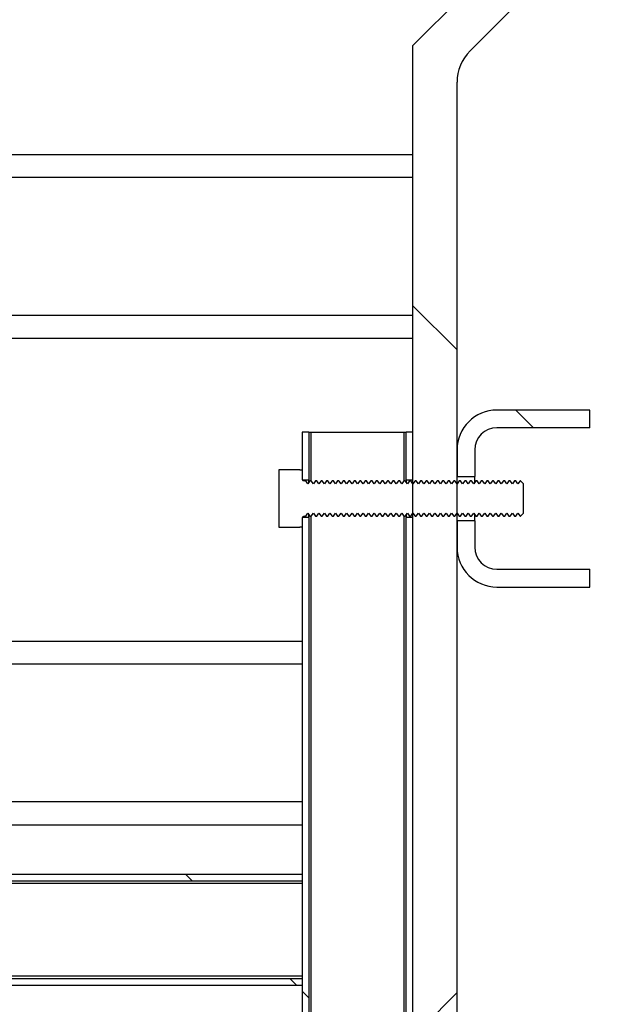
# Model space of a CAD drawing. Units: millimetres. Extents: x 8 to 201, y 4 to 288.
# Drawn here: x 164 to 167, y 113 to 118 of the extents above; entities that cross this region are included whole.
import ezdxf

# ---------------------------------------------------------------- set-up
doc = ezdxf.new("R2010")
doc.units = ezdxf.units.MM
doc.styles.add('SLDTEXTSTYLE1', font='TXT', dxfattribs={"width": 0.75})
doc.dimstyles.new('SLDDIMSTYLE0', dxfattribs={"dimtxt": 2.116667, "dimasz": 2.64, "dimexe": 0, "dimexo": 0.0625, "dimgap": 0.529167, "dimtad": 1, "dimlfac": 40, "dimrnd": 1e-09, "dimzin": 12, "dimdsep": 46, "dimtxsty": 'SLDTEXTSTYLE1', "dimsah": 1, "dimcen": 0.09, "dimadec": 0, "dimazin": 3, "dimtfac": 1, "dimtofl": 0, "dimtmove": 0, "dimatfit": 3, "dimfxl": 0, "dimfrac": 2, "dimtolj": 1, "dimtzin": 12, "dimarcsym": 0})

# ---------------------------------------------------------------- blocks, each defined once
blk = doc.blocks.new('_D_10')
at = {"color": 7, "linetype": 'Continuous', "lineweight": 0}
for p, q in [((137.5199, 103.8444), (137.5199, 165.8479)), ((169.6949, 102.0627), (169.6949, 165.8479)), ((137.5199, 164.8479), (169.6949, 164.8479))]:
    blk.add_line(p, q, dxfattribs=at)
at = {"color": 7, "linetype": 'Continuous', "lineweight": 18}
for points in [[(137.5199, 164.8479), (140.1599, 164.4399), (140.1599, 165.2559)], [(169.6949, 164.8479), (167.0549, 165.2559), (167.0549, 164.4399)]]:
    blk.add_solid(points, dxfattribs=at)
at = {"color": 7, "linetype": 'Continuous', "lineweight": 18, "insert": (153.1751, 167.5764), "char_height": 2.11667, "attachment_point": 1, "style": 'SLDTEXTSTYLE1'}
blk.add_mtext('1287', dxfattribs=at)
blk = doc.blocks.new('_D_15')
at = {"color": 7, "linetype": 'Continuous', "lineweight": 0}
for p, q in [((166.7199, 148.1877), (184.9669, 148.1877)), ((183.9669, 99.9377), (183.9669, 148.1877)), ((170.6949, 99.9377), (184.9669, 99.9377))]:
    blk.add_line(p, q, dxfattribs=at)
at = {"color": 7, "linetype": 'Continuous', "lineweight": 18}
for points in [[(183.9669, 148.1877), (183.5589, 145.5477), (184.3749, 145.5477)], [(183.9669, 99.9377), (184.3749, 102.5777), (183.5589, 102.5777)]]:
    blk.add_solid(points, dxfattribs=at)
at = {"color": 7, "linetype": 'Continuous', "lineweight": 18, "char_height": 2.11667, "attachment_point": 1, "rotation": 90, "style": 'SLDTEXTSTYLE1'}
for s, insert in [('1930', (181.2383, 124.2678)), ('min.', (181.2383, 117.7767))]:
    blk.add_mtext(s, dxfattribs=dict(at, insert=insert))

msp = doc.modelspace()

# ---------------------------------------------------------------- hatches: boundary and pattern name
at = {"linetype": 'Continuous', "lineweight": 18}
h = msp.add_hatch(dxfattribs=at)
h.set_pattern_fill('DIN 128 Plastic', style=0, pattern_type=2)
h.set_pattern_definition([(45, (0, 0), (-6.7352, 6.7352), []), (135, (0, 0), (-6.7352, -6.7352), [])])
edge = h.paths.add_edge_path(flags=0)
edge.add_line((168.6199, 126.18775), (168.3824, 121.65598))
edge.add_line((168.3824, 121.65598), (167.0449, 121.65598))
edge.add_line((167.0449, 121.65598), (167.0449, 121.40598))
edge.add_line((167.0449, 121.40598), (168.61964, 121.40598))
edge.add_line((168.61964, 121.40598), (168.86999, 126.18296))
edge.add_arc((168.9949, 126.18775), 0.125, 0, 182.19734, ccw=False)
edge.add_line((169.1199, 126.18775), (169.1199, 120.8413))
edge.add_line((169.1199, 120.8413), (166.3199, 118.0413))
edge.add_line((166.3199, 118.0413), (166.3199, 102.43775))
edge.add_arc((166.5699, 102.43775), 0.25, 180, 270)
edge.add_line((166.5699, 102.18775), (169.6949, 102.18775))
edge.add_line((169.6949, 102.18775), (169.6949, 102.38001))
edge.add_line((169.6949, 102.38001), (169.5949, 102.43775))
edge.add_line((169.5949, 102.43775), (166.8199, 102.43775))
edge.add_arc((166.8199, 102.68775), 0.25, 180, 270, ccw=False)
edge.add_line((166.5699, 102.68775), (166.5699, 117.83419))
edge.add_arc((166.8199, 117.83419), 0.25, 135, 180, ccw=False)
edge.add_line((166.64312, 118.01097), (171.28868, 122.65653))
edge.add_arc((170.4048, 123.54041), 1.25, 315, 405)
edge.add_line((171.28868, 124.4243), (169.26006, 126.45291))
edge.add_arc((168.9949, 126.18775), 0.375, 45, 62.18186)
edge.add_arc((168.9949, 126.18775), 0.375, 62.18186, 180)
edge = h.paths.add_edge_path(flags=0)
edge.add_arc((170.4048, 123.54041), 0.625, 0, 360)
h = msp.add_hatch(dxfattribs=at)
h.set_pattern_fill('ANSI37', angle=3e-322, style=0)
edge = h.paths.add_edge_path(flags=0)
edge.add_line((166.7949, 115.88098), (167.3199, 115.88098))
edge.add_line((167.3199, 115.88098), (167.3199, 115.98098))
edge.add_line((167.3199, 115.98098), (166.7949, 115.98098))
edge.add_arc((166.7949, 115.75598), 0.225, 90, 180)
edge.add_line((166.5699, 115.75598), (166.5699, 115.60598))
edge.add_line((166.5699, 115.60598), (166.6699, 115.60598))
edge.add_line((166.6699, 115.60598), (166.6699, 115.75598))
edge.add_arc((166.7949, 115.75598), 0.125, 90, 180, ccw=False)
h = msp.add_hatch(dxfattribs=at)
h.set_pattern_fill('ANSI37', angle=3e-322, style=0)
h.paths.add_polyline_path([(165.7324, 115.58723), (165.7324, 115.85598), (165.6949, 115.85598), (165.6949, 115.58723)], flags=0)
h = msp.add_hatch(dxfattribs=at)
h.set_pattern_fill('ANSI37', angle=3e-322, style=0)
h.paths.add_polyline_path([(166.3199, 115.58723), (166.3199, 115.85598), (166.2824, 115.85598), (166.2824, 115.58723)], flags=0)
h = msp.add_hatch(dxfattribs=at)
h.set_pattern_fill('ANSI31', style=0)
edge = h.paths.add_edge_path(flags=0)
edge.add_line((165.6949, 115.64348), (165.6799, 115.64348))
edge.add_line((165.6799, 115.64348), (165.5624, 115.64348))
edge.add_line((165.5624, 115.64348), (165.5624, 115.31848))
edge.add_line((165.5624, 115.31848), (165.6799, 115.31848))
edge.add_line((165.6799, 115.31848), (165.6949, 115.31848))
edge.add_line((165.6949, 115.31848), (165.6949, 115.37098))
edge.add_arc((165.7049, 115.37098), 0.01, 90, 180, ccw=False)
edge.add_line((165.7049, 115.38098), (165.71406, 115.38098))
edge.add_line((165.71406, 115.38098), (165.72615, 115.39824))
edge.add_line((165.72615, 115.39824), (165.73824, 115.38098))
edge.add_line((165.73824, 115.38098), (165.74531, 115.38098))
edge.add_line((165.74531, 115.38098), (165.7574, 115.39824))
edge.add_line((165.7574, 115.39824), (165.76949, 115.38098))
edge.add_line((165.76949, 115.38098), (165.77656, 115.38098))
edge.add_line((165.77656, 115.38098), (165.78865, 115.39824))
edge.add_line((165.78865, 115.39824), (165.80074, 115.38098))
edge.add_line((165.80074, 115.38098), (165.80781, 115.38098))
edge.add_line((165.80781, 115.38098), (165.8199, 115.39824))
edge.add_line((165.8199, 115.39824), (165.83199, 115.38098))
edge.add_line((165.83199, 115.38098), (165.83906, 115.38098))
edge.add_line((165.83906, 115.38098), (165.85115, 115.39824))
edge.add_line((165.85115, 115.39824), (165.86324, 115.38098))
edge.add_line((165.86324, 115.38098), (165.87031, 115.38098))
edge.add_line((165.87031, 115.38098), (165.8824, 115.39824))
edge.add_line((165.8824, 115.39824), (165.89449, 115.38098))
edge.add_line((165.89449, 115.38098), (165.90156, 115.38098))
edge.add_line((165.90156, 115.38098), (165.91365, 115.39824))
edge.add_line((165.91365, 115.39824), (165.92574, 115.38098))
edge.add_line((165.92574, 115.38098), (165.93281, 115.38098))
edge.add_line((165.93281, 115.38098), (165.9449, 115.39824))
edge.add_line((165.9449, 115.39824), (165.95699, 115.38098))
edge.add_line((165.95699, 115.38098), (165.96406, 115.38098))
edge.add_line((165.96406, 115.38098), (165.97615, 115.39824))
edge.add_line((165.97615, 115.39824), (165.98824, 115.38098))
edge.add_line((165.98824, 115.38098), (165.99531, 115.38098))
edge.add_line((165.99531, 115.38098), (166.0074, 115.39824))
edge.add_line((166.0074, 115.39824), (166.01949, 115.38098))
edge.add_line((166.01949, 115.38098), (166.02656, 115.38098))
edge.add_line((166.02656, 115.38098), (166.03865, 115.39824))
edge.add_line((166.03865, 115.39824), (166.05074, 115.38098))
edge.add_line((166.05074, 115.38098), (166.05781, 115.38098))
edge.add_line((166.05781, 115.38098), (166.0699, 115.39824))
edge.add_line((166.0699, 115.39824), (166.08199, 115.38098))
edge.add_line((166.08199, 115.38098), (166.08906, 115.38098))
edge.add_line((166.08906, 115.38098), (166.10115, 115.39824))
edge.add_line((166.10115, 115.39824), (166.11324, 115.38098))
edge.add_line((166.11324, 115.38098), (166.12031, 115.38098))
edge.add_line((166.12031, 115.38098), (166.1324, 115.39824))
edge.add_line((166.1324, 115.39824), (166.14449, 115.38098))
edge.add_line((166.14449, 115.38098), (166.15156, 115.38098))
edge.add_line((166.15156, 115.38098), (166.16365, 115.39824))
edge.add_line((166.16365, 115.39824), (166.17574, 115.38098))
edge.add_line((166.17574, 115.38098), (166.18281, 115.38098))
edge.add_line((166.18281, 115.38098), (166.1949, 115.39824))
edge.add_line((166.1949, 115.39824), (166.20699, 115.38098))
edge.add_line((166.20699, 115.38098), (166.21406, 115.38098))
edge.add_line((166.21406, 115.38098), (166.22615, 115.39824))
edge.add_line((166.22615, 115.39824), (166.23824, 115.38098))
edge.add_line((166.23824, 115.38098), (166.24531, 115.38098))
edge.add_line((166.24531, 115.38098), (166.2574, 115.39824))
edge.add_line((166.2574, 115.39824), (166.26949, 115.38098))
edge.add_line((166.26949, 115.38098), (166.27656, 115.38098))
edge.add_line((166.27656, 115.38098), (166.28865, 115.39824))
edge.add_line((166.28865, 115.39824), (166.30074, 115.38098))
edge.add_line((166.30074, 115.38098), (166.30781, 115.38098))
edge.add_line((166.30781, 115.38098), (166.3199, 115.39824))
edge.add_line((166.3199, 115.39824), (166.33199, 115.38098))
edge.add_line((166.33199, 115.38098), (166.33906, 115.38098))
edge.add_line((166.33906, 115.38098), (166.35115, 115.39824))
edge.add_line((166.35115, 115.39824), (166.36324, 115.38098))
edge.add_line((166.36324, 115.38098), (166.37031, 115.38098))
edge.add_line((166.37031, 115.38098), (166.3824, 115.39824))
edge.add_line((166.3824, 115.39824), (166.39449, 115.38098))
edge.add_line((166.39449, 115.38098), (166.40156, 115.38098))
edge.add_line((166.40156, 115.38098), (166.41365, 115.39824))
edge.add_line((166.41365, 115.39824), (166.42574, 115.38098))
edge.add_line((166.42574, 115.38098), (166.43281, 115.38098))
edge.add_line((166.43281, 115.38098), (166.4449, 115.39824))
edge.add_line((166.4449, 115.39824), (166.45699, 115.38098))
edge.add_line((166.45699, 115.38098), (166.46406, 115.38098))
edge.add_line((166.46406, 115.38098), (166.47615, 115.39824))
edge.add_line((166.47615, 115.39824), (166.48824, 115.38098))
edge.add_line((166.48824, 115.38098), (166.49531, 115.38098))
edge.add_line((166.49531, 115.38098), (166.5074, 115.39824))
edge.add_line((166.5074, 115.39824), (166.51949, 115.38098))
edge.add_line((166.51949, 115.38098), (166.52656, 115.38098))
edge.add_line((166.52656, 115.38098), (166.53865, 115.39824))
edge.add_line((166.53865, 115.39824), (166.55074, 115.38098))
edge.add_line((166.55074, 115.38098), (166.55781, 115.38098))
edge.add_line((166.55781, 115.38098), (166.5699, 115.39824))
edge.add_line((166.5699, 115.39824), (166.58199, 115.38098))
edge.add_line((166.58199, 115.38098), (166.58906, 115.38098))
edge.add_line((166.58906, 115.38098), (166.60115, 115.39824))
edge.add_line((166.60115, 115.39824), (166.61324, 115.38098))
edge.add_line((166.61324, 115.38098), (166.62031, 115.38098))
edge.add_line((166.62031, 115.38098), (166.6324, 115.39824))
edge.add_line((166.6324, 115.39824), (166.64449, 115.38098))
edge.add_line((166.64449, 115.38098), (166.65156, 115.38098))
edge.add_line((166.65156, 115.38098), (166.66365, 115.39824))
edge.add_line((166.66365, 115.39824), (166.67574, 115.38098))
edge.add_line((166.67574, 115.38098), (166.68281, 115.38098))
edge.add_line((166.68281, 115.38098), (166.6949, 115.39824))
edge.add_line((166.6949, 115.39824), (166.70699, 115.38098))
edge.add_line((166.70699, 115.38098), (166.71406, 115.38098))
edge.add_line((166.71406, 115.38098), (166.72615, 115.39824))
edge.add_line((166.72615, 115.39824), (166.73824, 115.38098))
edge.add_line((166.73824, 115.38098), (166.74531, 115.38098))
edge.add_line((166.74531, 115.38098), (166.7574, 115.39824))
edge.add_line((166.7574, 115.39824), (166.76949, 115.38098))
edge.add_line((166.76949, 115.38098), (166.77656, 115.38098))
edge.add_line((166.77656, 115.38098), (166.78865, 115.39824))
edge.add_line((166.78865, 115.39824), (166.80074, 115.38098))
edge.add_line((166.80074, 115.38098), (166.80781, 115.38098))
edge.add_line((166.80781, 115.38098), (166.8199, 115.39824))
edge.add_line((166.8199, 115.39824), (166.83199, 115.38098))
edge.add_line((166.83199, 115.38098), (166.83906, 115.38098))
edge.add_line((166.83906, 115.38098), (166.85115, 115.39824))
edge.add_line((166.85115, 115.39824), (166.86324, 115.38098))
edge.add_line((166.86324, 115.38098), (166.87031, 115.38098))
edge.add_line((166.87031, 115.38098), (166.8824, 115.39824))
edge.add_line((166.8824, 115.39824), (166.89449, 115.38098))
edge.add_line((166.89449, 115.38098), (166.90156, 115.38098))
edge.add_line((166.90156, 115.38098), (166.91365, 115.39824))
edge.add_line((166.91365, 115.39824), (166.92574, 115.38098))
edge.add_line((166.92574, 115.38098), (166.92764, 115.38098))
edge.add_line((166.92764, 115.38098), (166.9449, 115.39824))
edge.add_line((166.9449, 115.39824), (166.9449, 115.56372))
edge.add_line((166.9449, 115.56372), (166.92764, 115.58098))
edge.add_line((166.92764, 115.58098), (166.92574, 115.58098))
edge.add_line((166.92574, 115.58098), (166.91365, 115.56372))
edge.add_line((166.91365, 115.56372), (166.90156, 115.58098))
edge.add_line((166.90156, 115.58098), (166.89449, 115.58098))
edge.add_line((166.89449, 115.58098), (166.8824, 115.56372))
edge.add_line((166.8824, 115.56372), (166.87031, 115.58098))
edge.add_line((166.87031, 115.58098), (166.86324, 115.58098))
edge.add_line((166.86324, 115.58098), (166.85115, 115.56372))
edge.add_line((166.85115, 115.56372), (166.83906, 115.58098))
edge.add_line((166.83906, 115.58098), (166.83199, 115.58098))
edge.add_line((166.83199, 115.58098), (166.8199, 115.56372))
edge.add_line((166.8199, 115.56372), (166.80781, 115.58098))
edge.add_line((166.80781, 115.58098), (166.80074, 115.58098))
edge.add_line((166.80074, 115.58098), (166.78865, 115.56372))
edge.add_line((166.78865, 115.56372), (166.77656, 115.58098))
edge.add_line((166.77656, 115.58098), (166.76949, 115.58098))
edge.add_line((166.76949, 115.58098), (166.7574, 115.56372))
edge.add_line((166.7574, 115.56372), (166.74531, 115.58098))
edge.add_line((166.74531, 115.58098), (166.73824, 115.58098))
edge.add_line((166.73824, 115.58098), (166.72615, 115.56372))
edge.add_line((166.72615, 115.56372), (166.71406, 115.58098))
edge.add_line((166.71406, 115.58098), (166.70699, 115.58098))
edge.add_line((166.70699, 115.58098), (166.6949, 115.56372))
edge.add_line((166.6949, 115.56372), (166.68281, 115.58098))
edge.add_line((166.68281, 115.58098), (166.67574, 115.58098))
edge.add_line((166.67574, 115.58098), (166.66365, 115.56372))
edge.add_line((166.66365, 115.56372), (166.65156, 115.58098))
edge.add_line((166.65156, 115.58098), (166.64449, 115.58098))
edge.add_line((166.64449, 115.58098), (166.6324, 115.56372))
edge.add_line((166.6324, 115.56372), (166.62031, 115.58098))
edge.add_line((166.62031, 115.58098), (166.61324, 115.58098))
edge.add_line((166.61324, 115.58098), (166.60115, 115.56372))
edge.add_line((166.60115, 115.56372), (166.58906, 115.58098))
edge.add_line((166.58906, 115.58098), (166.58199, 115.58098))
edge.add_line((166.58199, 115.58098), (166.5699, 115.56372))
edge.add_line((166.5699, 115.56372), (166.55781, 115.58098))
edge.add_line((166.55781, 115.58098), (166.55074, 115.58098))
edge.add_line((166.55074, 115.58098), (166.53865, 115.56372))
edge.add_line((166.53865, 115.56372), (166.52656, 115.58098))
edge.add_line((166.52656, 115.58098), (166.51949, 115.58098))
edge.add_line((166.51949, 115.58098), (166.5074, 115.56372))
edge.add_line((166.5074, 115.56372), (166.49531, 115.58098))
edge.add_line((166.49531, 115.58098), (166.48824, 115.58098))
edge.add_line((166.48824, 115.58098), (166.47615, 115.56372))
edge.add_line((166.47615, 115.56372), (166.46406, 115.58098))
edge.add_line((166.46406, 115.58098), (166.45699, 115.58098))
edge.add_line((166.45699, 115.58098), (166.4449, 115.56372))
edge.add_line((166.4449, 115.56372), (166.43281, 115.58098))
edge.add_line((166.43281, 115.58098), (166.42574, 115.58098))
edge.add_line((166.42574, 115.58098), (166.41365, 115.56372))
edge.add_line((166.41365, 115.56372), (166.40156, 115.58098))
edge.add_line((166.40156, 115.58098), (166.39449, 115.58098))
edge.add_line((166.39449, 115.58098), (166.3824, 115.56372))
edge.add_line((166.3824, 115.56372), (166.37031, 115.58098))
edge.add_line((166.37031, 115.58098), (166.36324, 115.58098))
edge.add_line((166.36324, 115.58098), (166.35115, 115.56372))
edge.add_line((166.35115, 115.56372), (166.33906, 115.58098))
edge.add_line((166.33906, 115.58098), (166.33199, 115.58098))
edge.add_line((166.33199, 115.58098), (166.3199, 115.56372))
edge.add_line((166.3199, 115.56372), (166.30781, 115.58098))
edge.add_line((166.30781, 115.58098), (166.30074, 115.58098))
edge.add_line((166.30074, 115.58098), (166.28865, 115.56372))
edge.add_line((166.28865, 115.56372), (166.27656, 115.58098))
edge.add_line((166.27656, 115.58098), (166.26949, 115.58098))
edge.add_line((166.26949, 115.58098), (166.2574, 115.56372))
edge.add_line((166.2574, 115.56372), (166.24531, 115.58098))
edge.add_line((166.24531, 115.58098), (166.23824, 115.58098))
edge.add_line((166.23824, 115.58098), (166.22615, 115.56372))
edge.add_line((166.22615, 115.56372), (166.21406, 115.58098))
edge.add_line((166.21406, 115.58098), (166.20699, 115.58098))
edge.add_line((166.20699, 115.58098), (166.1949, 115.56372))
edge.add_line((166.1949, 115.56372), (166.18281, 115.58098))
edge.add_line((166.18281, 115.58098), (166.17574, 115.58098))
edge.add_line((166.17574, 115.58098), (166.16365, 115.56372))
edge.add_line((166.16365, 115.56372), (166.15156, 115.58098))
edge.add_line((166.15156, 115.58098), (166.14449, 115.58098))
edge.add_line((166.14449, 115.58098), (166.1324, 115.56372))
edge.add_line((166.1324, 115.56372), (166.12031, 115.58098))
edge.add_line((166.12031, 115.58098), (166.11324, 115.58098))
edge.add_line((166.11324, 115.58098), (166.10115, 115.56372))
edge.add_line((166.10115, 115.56372), (166.08906, 115.58098))
edge.add_line((166.08906, 115.58098), (166.08199, 115.58098))
edge.add_line((166.08199, 115.58098), (166.0699, 115.56372))
edge.add_line((166.0699, 115.56372), (166.05781, 115.58098))
edge.add_line((166.05781, 115.58098), (166.05074, 115.58098))
edge.add_line((166.05074, 115.58098), (166.03865, 115.56372))
edge.add_line((166.03865, 115.56372), (166.02656, 115.58098))
edge.add_line((166.02656, 115.58098), (166.01949, 115.58098))
edge.add_line((166.01949, 115.58098), (166.0074, 115.56372))
edge.add_line((166.0074, 115.56372), (165.99531, 115.58098))
edge.add_line((165.99531, 115.58098), (165.98824, 115.58098))
edge.add_line((165.98824, 115.58098), (165.97615, 115.56372))
edge.add_line((165.97615, 115.56372), (165.96406, 115.58098))
edge.add_line((165.96406, 115.58098), (165.95699, 115.58098))
edge.add_line((165.95699, 115.58098), (165.9449, 115.56372))
edge.add_line((165.9449, 115.56372), (165.93281, 115.58098))
edge.add_line((165.93281, 115.58098), (165.92574, 115.58098))
edge.add_line((165.92574, 115.58098), (165.91365, 115.56372))
edge.add_line((165.91365, 115.56372), (165.90156, 115.58098))
edge.add_line((165.90156, 115.58098), (165.89449, 115.58098))
edge.add_line((165.89449, 115.58098), (165.8824, 115.56372))
edge.add_line((165.8824, 115.56372), (165.87031, 115.58098))
edge.add_line((165.87031, 115.58098), (165.86324, 115.58098))
edge.add_line((165.86324, 115.58098), (165.85115, 115.56372))
edge.add_line((165.85115, 115.56372), (165.83906, 115.58098))
edge.add_line((165.83906, 115.58098), (165.83199, 115.58098))
edge.add_line((165.83199, 115.58098), (165.8199, 115.56372))
edge.add_line((165.8199, 115.56372), (165.80781, 115.58098))
edge.add_line((165.80781, 115.58098), (165.80074, 115.58098))
edge.add_line((165.80074, 115.58098), (165.78865, 115.56372))
edge.add_line((165.78865, 115.56372), (165.77656, 115.58098))
edge.add_line((165.77656, 115.58098), (165.76949, 115.58098))
edge.add_line((165.76949, 115.58098), (165.7574, 115.56372))
edge.add_line((165.7574, 115.56372), (165.74531, 115.58098))
edge.add_line((165.74531, 115.58098), (165.73824, 115.58098))
edge.add_line((165.73824, 115.58098), (165.72615, 115.56372))
edge.add_line((165.72615, 115.56372), (165.71406, 115.58098))
edge.add_line((165.71406, 115.58098), (165.7049, 115.58098))
edge.add_arc((165.7049, 115.59098), 0.01, 180, 270, ccw=False)
edge.add_line((165.6949, 115.59098), (165.6949, 115.64348))
h = msp.add_hatch(dxfattribs=at)
h.set_pattern_fill('ANSI37', angle=3e-322, style=0)
h.paths.add_polyline_path([(165.6949, 115.37473), (165.6949, 109.26223), (165.7324, 109.26223), (165.7324, 115.37473)], flags=0)
h = msp.add_hatch(dxfattribs=at)
h.set_pattern_fill('ANSI37', angle=3e-322, style=0)
h.paths.add_polyline_path([(166.2824, 115.37473), (166.2824, 109.26223), (166.3199, 109.26223), (166.3199, 115.37473)], flags=0)
h = msp.add_hatch(dxfattribs=at)
h.set_pattern_fill('ANSI37', angle=3e-322, style=0)
edge = h.paths.add_edge_path(flags=0)
edge.add_line((166.7949, 114.98098), (167.3199, 114.98098))
edge.add_line((167.3199, 114.98098), (167.3199, 115.08098))
edge.add_line((167.3199, 115.08098), (166.7949, 115.08098))
edge.add_arc((166.7949, 115.20598), 0.125, 180, 270, ccw=False)
edge.add_line((166.6699, 115.20598), (166.6699, 115.35598))
edge.add_line((166.6699, 115.35598), (166.5699, 115.35598))
edge.add_line((166.5699, 115.35598), (166.5699, 115.20598))
edge.add_arc((166.7949, 115.20598), 0.225, 180, 270)
h = msp.add_hatch(dxfattribs=at)
h.set_pattern_fill('ANSI37', angle=3e-322, style=0)
h.paths.add_polyline_path([(165.6949, 113.31848), (165.6949, 113.35598), (161.9449, 113.35598), (161.9449, 113.31848)], flags=0)
h = msp.add_hatch(dxfattribs=at)
h.set_pattern_fill('ANSI37', angle=3e-322, style=0)
h.paths.add_polyline_path([(165.6949, 112.73098), (165.6949, 112.76848), (161.9449, 112.76848), (161.9449, 112.73098)], flags=0)

# ---------------------------------------------------------------- linework, layer by layer
at = {"color": 7, "linetype": 'Continuous', "lineweight": 25}
for p, q in [((166.64312, 118.01097), (171.28868, 122.65653)), ((166.3199, 118.0413), (169.1199, 120.8413)), ((166.3199, 102.43775), (166.3199, 118.0413)), ((166.5699, 102.68775), (166.5699, 117.83419)), ((161.2574, 117.42532), (166.3199, 117.42532)), ((161.9449, 116.38664), (166.3199, 116.38664)), ((167.3199, 115.98098), (166.7949, 115.98098)), ((167.3199, 115.88098), (167.3199, 115.98098)), ((167.3199, 115.88098), (166.7949, 115.88098)), ((165.6949, 115.85598), (165.6949, 115.58723)), ((165.7324, 115.85598), (165.6949, 115.85598)), ((165.7324, 115.85598), (165.7324, 115.58723)), ((165.7324, 115.85598), (165.7449, 115.85598)), ((165.7449, 115.85598), (166.2699, 115.85598)), ((166.2699, 115.85598), (166.2824, 115.85598)), ((166.2824, 115.58723), (166.2824, 115.85598)), ((166.3199, 115.85598), (166.2824, 115.85598)), ((166.3199, 115.58723), (166.3199, 115.85598)), ((166.5699, 115.75598), (166.5699, 115.60598)), ((166.6699, 115.75598), (166.6699, 115.60598)), ((165.5624, 115.64348), (165.5624, 115.31848)), ((165.6799, 115.64348), (165.5624, 115.64348)), ((165.6799, 115.64348), (165.6949, 115.64348)), ((165.6949, 115.64348), (165.6949, 115.59098)), ((166.5699, 115.60598), (166.6699, 115.60598)), ((166.6699, 115.57264), (166.6699, 115.60598)), ((165.6949, 115.58723), (165.7324, 115.58723)), ((165.71406, 115.58098), (165.7049, 115.58098)), ((165.72615, 115.56372), (165.71406, 115.58098)), ((165.73824, 115.58098), (165.72615, 115.56372)), ((165.7324, 115.57264), (165.7324, 115.58723)), ((165.74531, 115.58098), (165.73824, 115.58098)), ((165.7574, 115.56372), (165.74531, 115.58098)), ((165.76949, 115.58098), (165.7574, 115.56372)), ((165.77656, 115.58098), (165.76949, 115.58098)), ((165.78865, 115.56372), (165.77656, 115.58098)), ((165.80074, 115.58098), (165.78865, 115.56372)), ((165.80781, 115.58098), (165.80074, 115.58098)), ((165.8199, 115.56372), (165.80781, 115.58098)), ((165.83199, 115.58098), (165.8199, 115.56372)), ((165.83906, 115.58098), (165.83199, 115.58098)), ((165.85115, 115.56372), (165.83906, 115.58098)), ((165.86324, 115.58098), (165.85115, 115.56372)), ((165.87031, 115.58098), (165.86324, 115.58098)), ((165.8824, 115.56372), (165.87031, 115.58098)), ((165.89449, 115.58098), (165.8824, 115.56372)), ((165.90156, 115.58098), (165.89449, 115.58098)), ((165.91365, 115.56372), (165.90156, 115.58098)), ((165.92574, 115.58098), (165.91365, 115.56372)), ((165.93281, 115.58098), (165.92574, 115.58098)), ((165.9449, 115.56372), (165.93281, 115.58098)), ((165.95699, 115.58098), (165.9449, 115.56372)), ((165.96406, 115.58098), (165.95699, 115.58098)), ((165.97615, 115.56372), (165.96406, 115.58098)), ((165.98824, 115.58098), (165.97615, 115.56372)), ((165.99531, 115.58098), (165.98824, 115.58098)), ((166.0074, 115.56372), (165.99531, 115.58098)), ((166.01949, 115.58098), (166.0074, 115.56372)), ((166.02656, 115.58098), (166.01949, 115.58098)), ((166.03865, 115.56372), (166.02656, 115.58098)), ((166.05074, 115.58098), (166.03865, 115.56372)), ((166.05781, 115.58098), (166.05074, 115.58098)), ((166.0699, 115.56372), (166.05781, 115.58098)), ((166.08199, 115.58098), (166.0699, 115.56372)), ((166.08906, 115.58098), (166.08199, 115.58098)), ((166.10115, 115.56372), (166.08906, 115.58098)), ((166.11324, 115.58098), (166.10115, 115.56372)), ((166.12031, 115.58098), (166.11324, 115.58098)), ((166.1324, 115.56372), (166.12031, 115.58098)), ((166.14449, 115.58098), (166.1324, 115.56372)), ((166.15156, 115.58098), (166.14449, 115.58098)), ((166.16365, 115.56372), (166.15156, 115.58098)), ((166.17574, 115.58098), (166.16365, 115.56372)), ((166.18281, 115.58098), (166.17574, 115.58098)), ((166.1949, 115.56372), (166.18281, 115.58098)), ((166.20699, 115.58098), (166.1949, 115.56372)), ((166.21406, 115.58098), (166.20699, 115.58098)), ((166.22615, 115.56372), (166.21406, 115.58098)), ((166.23824, 115.58098), (166.22615, 115.56372)), ((166.24531, 115.58098), (166.23824, 115.58098)), ((166.2574, 115.56372), (166.24531, 115.58098)), ((166.26949, 115.58098), (166.2574, 115.56372)), ((166.27656, 115.58098), (166.26949, 115.58098)), ((166.28865, 115.56372), (166.27656, 115.58098)), ((166.2824, 115.58723), (166.2824, 115.57264)), ((166.2824, 115.58723), (166.3199, 115.58723)), ((166.30074, 115.58098), (166.28865, 115.56372)), ((166.30781, 115.58098), (166.30074, 115.58098)), ((166.3199, 115.56372), (166.30781, 115.58098)), ((166.33199, 115.58098), (166.3199, 115.56372)), ((166.33906, 115.58098), (166.33199, 115.58098)), ((166.35115, 115.56372), (166.33906, 115.58098)), ((166.36324, 115.58098), (166.35115, 115.56372)), ((166.37031, 115.58098), (166.36324, 115.58098)), ((166.3824, 115.56372), (166.37031, 115.58098)), ((166.39449, 115.58098), (166.3824, 115.56372)), ((166.40156, 115.58098), (166.39449, 115.58098)), ((166.41365, 115.56372), (166.40156, 115.58098)), ((166.42574, 115.58098), (166.41365, 115.56372)), ((166.43281, 115.58098), (166.42574, 115.58098)), ((166.4449, 115.56372), (166.43281, 115.58098)), ((166.45699, 115.58098), (166.4449, 115.56372)), ((166.46406, 115.58098), (166.45699, 115.58098)), ((166.47615, 115.56372), (166.46406, 115.58098)), ((166.48824, 115.58098), (166.47615, 115.56372)), ((166.49531, 115.58098), (166.48824, 115.58098)), ((166.5074, 115.56372), (166.49531, 115.58098)), ((166.51949, 115.58098), (166.5074, 115.56372)), ((166.52656, 115.58098), (166.51949, 115.58098)), ((166.53865, 115.56372), (166.52656, 115.58098)), ((166.55074, 115.58098), (166.53865, 115.56372)), ((166.55781, 115.58098), (166.55074, 115.58098)), ((166.5699, 115.56372), (166.55781, 115.58098)), ((166.58199, 115.58098), (166.5699, 115.56372)), ((166.58906, 115.58098), (166.58199, 115.58098)), ((166.60115, 115.56372), (166.58906, 115.58098)), ((166.61324, 115.58098), (166.60115, 115.56372)), ((166.62031, 115.58098), (166.61324, 115.58098)), ((166.6324, 115.56372), (166.62031, 115.58098)), ((166.64449, 115.58098), (166.6324, 115.56372)), ((166.65156, 115.58098), (166.64449, 115.58098)), ((166.66365, 115.56372), (166.65156, 115.58098)), ((166.67574, 115.58098), (166.66365, 115.56372)), ((166.68281, 115.58098), (166.67574, 115.58098)), ((166.6949, 115.56372), (166.68281, 115.58098)), ((166.70699, 115.58098), (166.6949, 115.56372)), ((166.71406, 115.58098), (166.70699, 115.58098)), ((166.72615, 115.56372), (166.71406, 115.58098)), ((166.73824, 115.58098), (166.72615, 115.56372)), ((166.74531, 115.58098), (166.73824, 115.58098)), ((166.7574, 115.56372), (166.74531, 115.58098)), ((166.76949, 115.58098), (166.7574, 115.56372)), ((166.77656, 115.58098), (166.76949, 115.58098)), ((166.78865, 115.56372), (166.77656, 115.58098)), ((166.80074, 115.58098), (166.78865, 115.56372)), ((166.80781, 115.58098), (166.80074, 115.58098)), ((166.8199, 115.56372), (166.80781, 115.58098)), ((166.83199, 115.58098), (166.8199, 115.56372)), ((166.83906, 115.58098), (166.83199, 115.58098)), ((166.85115, 115.56372), (166.83906, 115.58098)), ((166.86324, 115.58098), (166.85115, 115.56372)), ((166.87031, 115.58098), (166.86324, 115.58098)), ((166.8824, 115.56372), (166.87031, 115.58098)), ((166.89449, 115.58098), (166.8824, 115.56372)), ((166.90156, 115.58098), (166.89449, 115.58098)), ((166.91365, 115.56372), (166.90156, 115.58098)), ((166.92574, 115.58098), (166.91365, 115.56372)), ((166.92764, 115.58098), (166.92574, 115.58098)), ((166.9449, 115.56372), (166.92764, 115.58098)), ((166.9449, 115.39824), (166.9449, 115.56372)), ((165.7324, 115.37473), (165.6949, 115.37473)), ((165.6949, 115.37473), (165.6949, 109.26223)), ((165.7049, 115.38098), (165.71406, 115.38098)), ((165.71406, 115.38098), (165.72615, 115.39824)), ((165.72615, 115.39824), (165.73824, 115.38098)), ((165.7324, 115.37473), (165.7324, 115.38931)), ((165.7324, 115.37473), (165.7324, 109.26223)), ((165.73824, 115.38098), (165.74531, 115.38098)), ((165.74531, 115.38098), (165.7574, 115.39824)), ((165.7574, 115.39824), (165.76949, 115.38098)), ((165.76949, 115.38098), (165.77656, 115.38098)), ((165.77656, 115.38098), (165.78865, 115.39824)), ((165.78865, 115.39824), (165.80074, 115.38098)), ((165.80074, 115.38098), (165.80781, 115.38098)), ((165.80781, 115.38098), (165.8199, 115.39824)), ((165.8199, 115.39824), (165.83199, 115.38098)), ((165.83199, 115.38098), (165.83906, 115.38098)), ((165.83906, 115.38098), (165.85115, 115.39824)), ((165.85115, 115.39824), (165.86324, 115.38098)), ((165.86324, 115.38098), (165.87031, 115.38098)), ((165.87031, 115.38098), (165.8824, 115.39824)), ((165.8824, 115.39824), (165.89449, 115.38098)), ((165.89449, 115.38098), (165.90156, 115.38098)), ((165.90156, 115.38098), (165.91365, 115.39824)), ((165.91365, 115.39824), (165.92574, 115.38098)), ((165.92574, 115.38098), (165.93281, 115.38098)), ((165.93281, 115.38098), (165.9449, 115.39824)), ((165.9449, 115.39824), (165.95699, 115.38098)), ((165.95699, 115.38098), (165.96406, 115.38098)), ((165.96406, 115.38098), (165.97615, 115.39824)), ((165.97615, 115.39824), (165.98824, 115.38098)), ((165.98824, 115.38098), (165.99531, 115.38098)), ((165.99531, 115.38098), (166.0074, 115.39824)), ((166.0074, 115.39824), (166.01949, 115.38098)), ((166.01949, 115.38098), (166.02656, 115.38098)), ((166.02656, 115.38098), (166.03865, 115.39824)), ((166.03865, 115.39824), (166.05074, 115.38098)), ((166.05074, 115.38098), (166.05781, 115.38098)), ((166.05781, 115.38098), (166.0699, 115.39824)), ((166.0699, 115.39824), (166.08199, 115.38098)), ((166.08199, 115.38098), (166.08906, 115.38098)), ((166.08906, 115.38098), (166.10115, 115.39824)), ((166.10115, 115.39824), (166.11324, 115.38098)), ((166.11324, 115.38098), (166.12031, 115.38098)), ((166.12031, 115.38098), (166.1324, 115.39824)), ((166.1324, 115.39824), (166.14449, 115.38098)), ((166.14449, 115.38098), (166.15156, 115.38098)), ((166.15156, 115.38098), (166.16365, 115.39824)), ((166.16365, 115.39824), (166.17574, 115.38098)), ((166.17574, 115.38098), (166.18281, 115.38098)), ((166.18281, 115.38098), (166.1949, 115.39824)), ((166.1949, 115.39824), (166.20699, 115.38098)), ((166.20699, 115.38098), (166.21406, 115.38098)), ((166.21406, 115.38098), (166.22615, 115.39824)), ((166.22615, 115.39824), (166.23824, 115.38098)), ((166.23824, 115.38098), (166.24531, 115.38098)), ((166.24531, 115.38098), (166.2574, 115.39824)), ((166.2574, 115.39824), (166.26949, 115.38098)), ((166.26949, 115.38098), (166.27656, 115.38098)), ((166.27656, 115.38098), (166.28865, 115.39824)), ((166.2824, 115.38931), (166.2824, 115.37473)), ((166.3199, 115.37473), (166.2824, 115.37473)), ((166.2824, 109.26223), (166.2824, 115.37473)), ((166.28865, 115.39824), (166.30074, 115.38098)), ((166.30074, 115.38098), (166.30781, 115.38098)), ((166.30781, 115.38098), (166.3199, 115.39824)), ((166.3199, 115.39824), (166.33199, 115.38098)), ((166.3199, 109.26223), (166.3199, 115.37473)), ((166.33199, 115.38098), (166.33906, 115.38098)), ((166.33906, 115.38098), (166.35115, 115.39824)), ((166.35115, 115.39824), (166.36324, 115.38098)), ((166.36324, 115.38098), (166.37031, 115.38098)), ((166.37031, 115.38098), (166.3824, 115.39824)), ((166.3824, 115.39824), (166.39449, 115.38098)), ((166.39449, 115.38098), (166.40156, 115.38098)), ((166.40156, 115.38098), (166.41365, 115.39824)), ((166.41365, 115.39824), (166.42574, 115.38098)), ((166.42574, 115.38098), (166.43281, 115.38098)), ((166.43281, 115.38098), (166.4449, 115.39824)), ((166.4449, 115.39824), (166.45699, 115.38098)), ((166.45699, 115.38098), (166.46406, 115.38098)), ((166.46406, 115.38098), (166.47615, 115.39824)), ((166.47615, 115.39824), (166.48824, 115.38098)), ((166.48824, 115.38098), (166.49531, 115.38098)), ((166.49531, 115.38098), (166.5074, 115.39824)), ((166.5074, 115.39824), (166.51949, 115.38098)), ((166.51949, 115.38098), (166.52656, 115.38098)), ((166.52656, 115.38098), (166.53865, 115.39824)), ((166.53865, 115.39824), (166.55074, 115.38098)), ((166.55074, 115.38098), (166.55781, 115.38098)), ((166.55781, 115.38098), (166.5699, 115.39824)), ((166.5699, 115.39824), (166.58199, 115.38098)), ((166.58199, 115.38098), (166.58906, 115.38098)), ((166.58906, 115.38098), (166.60115, 115.39824)), ((166.60115, 115.39824), (166.61324, 115.38098)), ((166.61324, 115.38098), (166.62031, 115.38098)), ((166.62031, 115.38098), (166.6324, 115.39824)), ((166.6324, 115.39824), (166.64449, 115.38098)), ((166.64449, 115.38098), (166.65156, 115.38098)), ((166.65156, 115.38098), (166.66365, 115.39824)), ((166.66365, 115.39824), (166.67574, 115.38098)), ((166.6699, 115.35598), (166.6699, 115.38931)), ((166.67574, 115.38098), (166.68281, 115.38098)), ((166.68281, 115.38098), (166.6949, 115.39824)), ((166.6949, 115.39824), (166.70699, 115.38098)), ((166.70699, 115.38098), (166.71406, 115.38098)), ((166.71406, 115.38098), (166.72615, 115.39824)), ((166.72615, 115.39824), (166.73824, 115.38098)), ((166.73824, 115.38098), (166.74531, 115.38098)), ((166.74531, 115.38098), (166.7574, 115.39824)), ((166.7574, 115.39824), (166.76949, 115.38098)), ((166.76949, 115.38098), (166.77656, 115.38098)), ((166.77656, 115.38098), (166.78865, 115.39824)), ((166.78865, 115.39824), (166.80074, 115.38098)), ((166.80074, 115.38098), (166.80781, 115.38098)), ((166.80781, 115.38098), (166.8199, 115.39824)), ((166.8199, 115.39824), (166.83199, 115.38098)), ((166.83199, 115.38098), (166.83906, 115.38098)), ((166.83906, 115.38098), (166.85115, 115.39824)), ((166.85115, 115.39824), (166.86324, 115.38098)), ((166.86324, 115.38098), (166.87031, 115.38098)), ((166.87031, 115.38098), (166.8824, 115.39824)), ((166.8824, 115.39824), (166.89449, 115.38098)), ((166.89449, 115.38098), (166.90156, 115.38098)), ((166.90156, 115.38098), (166.91365, 115.39824)), ((166.91365, 115.39824), (166.92574, 115.38098)), ((166.92574, 115.38098), (166.92764, 115.38098)), ((166.92764, 115.38098), (166.9449, 115.39824)), ((165.5624, 115.31848), (165.6799, 115.31848)), ((165.6949, 115.31848), (165.6799, 115.31848)), ((165.6949, 115.37098), (165.6949, 115.31848)), ((166.5699, 115.35598), (166.5699, 115.20598)), ((166.6699, 115.35598), (166.5699, 115.35598)), ((166.6699, 115.35598), (166.6699, 115.20598)), ((166.7949, 115.08098), (167.3199, 115.08098)), ((167.3199, 114.98098), (167.3199, 115.08098)), ((166.7949, 114.98098), (167.3199, 114.98098)), ((161.9449, 114.67532), (165.6949, 114.67532)), ((161.9449, 113.63664), (165.6949, 113.63664)), ((165.6949, 113.35598), (161.9449, 113.35598)), ((165.6949, 113.31848), (161.9449, 113.31848)), ((165.6949, 113.35598), (165.6949, 113.31848)), ((165.6949, 113.30598), (161.9449, 113.30598)), ((165.6949, 112.78098), (161.9449, 112.78098)), ((161.9449, 112.76848), (165.6949, 112.76848)), ((165.6949, 112.76848), (165.6949, 112.73098)), ((161.9449, 112.73098), (165.6949, 112.73098))]:
    msp.add_line(p, q, dxfattribs=at)
at = {"color": 8, "linetype": 'Continuous', "lineweight": 25}
for p, q in [((166.3199, 117.29569), (161.2574, 117.29569)), ((166.3199, 116.51627), (161.9449, 116.51627)), ((165.7449, 115.58098), (165.7449, 115.85598)), ((166.2699, 115.58098), (166.2699, 115.85598)), ((165.7449, 108.78098), (165.7449, 115.38098)), ((166.2699, 108.78098), (166.2699, 115.38098)), ((165.6949, 114.54569), (161.9449, 114.54569)), ((165.6949, 113.76627), (161.9449, 113.76627))]:
    msp.add_line(p, q, dxfattribs=at)
at = {"color": 7, "linetype": 'Continuous', "lineweight": 25}
for centre, radius, start, end in [((166.8199, 117.83419), 0.25, 135, 180), ((166.7949, 115.75598), 0.225, 90, 180), ((166.7949, 115.75598), 0.125, 90, 180), ((165.7049, 115.59098), 0.01, 180, 270), ((165.7049, 115.37098), 0.01, 90, 180), ((166.7949, 115.20598), 0.225, 180, 270), ((166.7949, 115.20598), 0.125, 180, 270)]:
    msp.add_arc(centre, radius, start, end, dxfattribs=at)

# ---------------------------------------------------------------- dimensions: what is measured, and where the dimension line sits
at = {"color": 7, "linetype": 'Continuous', "lineweight": 18}
dim = msp.add_linear_dim(base=(169.6949, 164.84792), p1=(137.5199, 102.84438), p2=(169.6949, 101.06275), dimstyle='SLDDIMSTYLE0', dxfattribs=at)
dim.commit()
dim.dimension.update_dxf_attribs({"geometry": '_D_10', "text_midpoint": (156.30311, 164.84792), "dimtype": 160})
dim = msp.add_linear_dim(base=(183.96686, 148.18775), p1=(169.6949, 99.93775), p2=(165.7199, 148.18775), angle=90, text='min. <>', dimstyle='SLDDIMSTYLE0', dxfattribs=at)
dim.commit()
dim.dimension.update_dxf_attribs({"geometry": '_D_15', "text_midpoint": (183.96686, 124.15022), "dimtype": 160})

doc.saveas('drawing.dxf')
